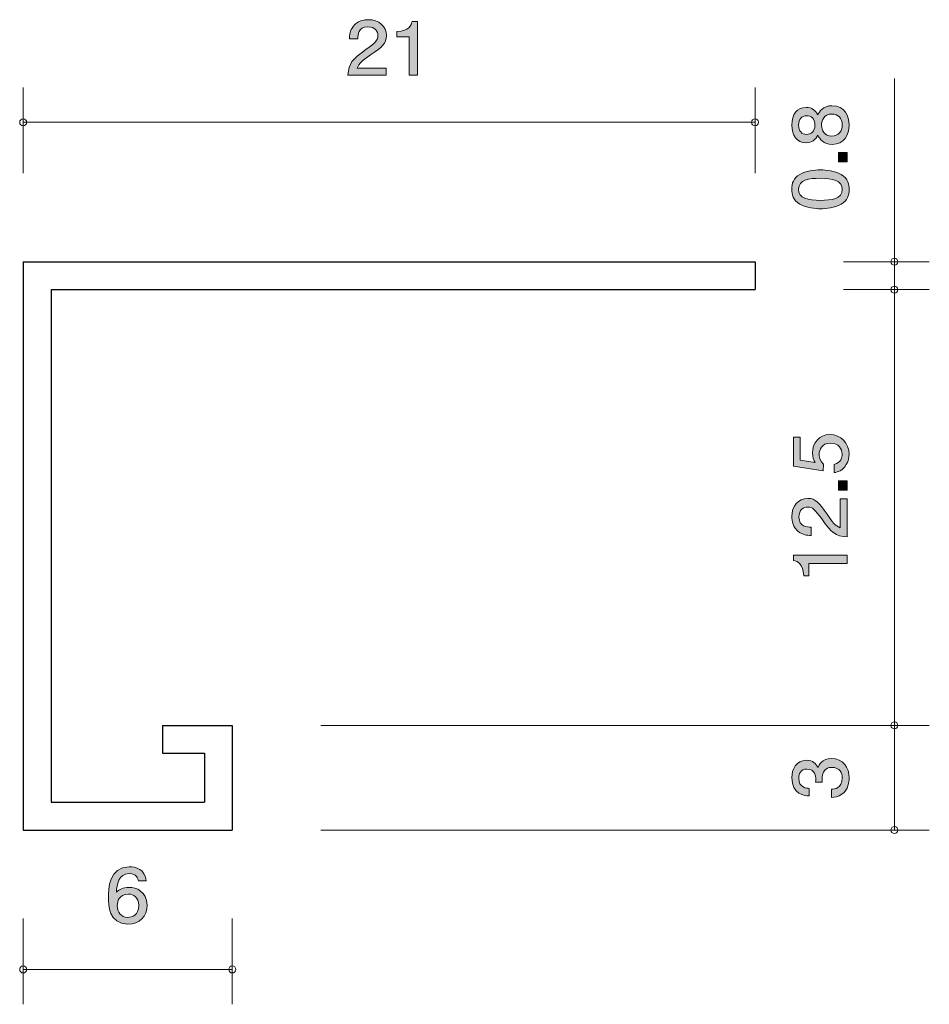
# Model space of a CAD drawing. Units: inches. Extents: x 92 to 118.1, y -163.3 to -135.1.
import ezdxf

# ---------------------------------------------------------------- set-up
doc = ezdxf.new("R2010")
doc.units = ezdxf.units.IN
doc.header["$MEASUREMENT"] = 0
doc.layers.add('_U+30EC_U+30A4_U+30E4_U+30FC 1', color=7, linetype='Continuous')

# ---------------------------------------------------------------- blocks, each defined once
blk = doc.blocks.new('block 2')
at = {"layer": '_U+30EC_U+30A4_U+30E4_U+30FC 1', "true_color": 0x221814}
h = blk.add_hatch(color=179, dxfattribs=at)
h.dxf.hatch_style = 2
edge = h.paths.add_edge_path()
edge.add_spline(control_points=[(115.77, -138.091), (115.77, -138.376), (115.633, -138.647), (115.284, -138.647), (115.028, -138.647), (114.933, -138.496), (114.871, -138.383), (114.812, -138.516), (114.698, -138.597), (114.537, -138.597), (114.262, -138.597), (114.126, -138.385), (114.126, -138.091), (114.126, -137.788), (114.27, -137.585), (114.537, -137.585), (114.698, -137.585), (114.812, -137.668), (114.871, -137.802), (114.922, -137.707), (115.017, -137.537), (115.279, -137.537), (115.654, -137.537), (115.77, -137.836), (115.77, -138.091)], knot_values=[0, 0, 0, 0, 1, 1, 1, 2, 2, 2, 3, 3, 3, 4, 4, 4, 5, 5, 5, 6, 6, 6, 7, 7, 7, 8, 8, 8, 8], degree=3, periodic=1)
edge = h.paths.add_edge_path()
edge.add_spline(control_points=[(114.319, -138.091), (114.319, -138.267), (114.414, -138.358), (114.549, -138.358), (114.672, -138.358), (114.791, -138.281), (114.791, -138.091), (114.791, -137.901), (114.672, -137.824), (114.549, -137.824), (114.414, -137.824), (114.319, -137.917), (114.319, -138.091)], knot_values=[0, 0, 0, 0, 1, 1, 1, 2, 2, 2, 3, 3, 3, 4, 4, 4, 4], degree=3, periodic=1)
edge = h.paths.add_edge_path()
edge.add_spline(control_points=[(114.979, -138.091), (114.979, -138.245), (115.066, -138.408), (115.269, -138.408), (115.474, -138.408), (115.575, -138.272), (115.575, -138.091), (115.575, -137.892), (115.453, -137.775), (115.275, -137.775), (115.053, -137.775), (114.979, -137.949), (114.979, -138.091)], knot_values=[0, 0, 0, 0, 1, 1, 1, 2, 2, 2, 3, 3, 3, 4, 4, 4, 4], degree=3, periodic=1)
h = blk.add_hatch(color=179, dxfattribs=at)
h.dxf.hatch_style = 2
h.paths.add_polyline_path([(115.719, -139.147), (115.468, -139.147), (115.468, -138.878), (115.719, -138.878)])
h = blk.add_hatch(color=179, dxfattribs=at)
h.dxf.hatch_style = 2
edge = h.paths.add_edge_path()
edge.add_spline(control_points=[(115.542, -139.51), (115.751, -139.625), (115.77, -139.81), (115.77, -139.935), (115.77, -140.107), (115.724, -140.258), (115.542, -140.36), (115.347, -140.47), (115.11, -140.491), (114.947, -140.491), (114.803, -140.491), (114.551, -140.473), (114.353, -140.36), (114.15, -140.244), (114.126, -140.073), (114.126, -139.935), (114.126, -139.765), (114.171, -139.611), (114.353, -139.51), (114.545, -139.403), (114.774, -139.379), (114.947, -139.379), (115.119, -139.379), (115.349, -139.401), (115.542, -139.51)], knot_values=[0, 0, 0, 0, 1, 1, 1, 2, 2, 2, 3, 3, 3, 4, 4, 4, 5, 5, 5, 6, 6, 6, 7, 7, 7, 8, 8, 8, 8], degree=3, periodic=1)
edge = h.paths.add_edge_path()
edge.add_spline(control_points=[(114.319, -139.935), (114.319, -140.201), (114.602, -140.251), (114.947, -140.251), (115.267, -140.251), (115.575, -140.213), (115.575, -139.935), (115.575, -139.67), (115.294, -139.618), (114.947, -139.618), (114.628, -139.618), (114.319, -139.659), (114.319, -139.935)], knot_values=[0, 0, 0, 0, 1, 1, 1, 2, 2, 2, 3, 3, 3, 4, 4, 4, 4], degree=3, periodic=1)
at = {"layer": '_U+30EC_U+30A4_U+30E4_U+30FC 1', "lineweight": 0}
blk.add_lwpolyline([(115.719, -139.147), (115.468, -139.147), (115.468, -138.878), (115.719, -138.878), (115.719, -139.147)], dxfattribs=at)
for points, knots in [([(115.77, -138.091), (115.77, -138.376), (115.633, -138.647), (115.284, -138.647), (115.028, -138.647), (114.933, -138.496), (114.871, -138.383), (114.812, -138.516), (114.698, -138.597), (114.537, -138.597), (114.262, -138.597), (114.126, -138.385), (114.126, -138.091), (114.126, -137.788), (114.27, -137.585), (114.537, -137.585), (114.698, -137.585), (114.812, -137.668), (114.871, -137.802), (114.922, -137.707), (115.017, -137.537), (115.279, -137.537), (115.654, -137.537), (115.77, -137.836), (115.77, -138.091)], [0, 0, 0, 0, 1, 1, 1, 2, 2, 2, 3, 3, 3, 4, 4, 4, 5, 5, 5, 6, 6, 6, 7, 7, 7, 8, 8, 8, 8]), ([(114.319, -138.091), (114.319, -138.267), (114.414, -138.358), (114.549, -138.358), (114.672, -138.358), (114.791, -138.281), (114.791, -138.091), (114.791, -137.901), (114.672, -137.824), (114.549, -137.824), (114.414, -137.824), (114.319, -137.917), (114.319, -138.091)], [0, 0, 0, 0, 1, 1, 1, 2, 2, 2, 3, 3, 3, 4, 4, 4, 4]), ([(114.979, -138.091), (114.979, -138.245), (115.066, -138.408), (115.269, -138.408), (115.474, -138.408), (115.575, -138.272), (115.575, -138.091), (115.575, -137.892), (115.453, -137.775), (115.275, -137.775), (115.053, -137.775), (114.979, -137.949), (114.979, -138.091)], [0, 0, 0, 0, 1, 1, 1, 2, 2, 2, 3, 3, 3, 4, 4, 4, 4]), ([(115.542, -139.51), (115.751, -139.625), (115.77, -139.81), (115.77, -139.935), (115.77, -140.107), (115.724, -140.258), (115.542, -140.36), (115.347, -140.47), (115.11, -140.491), (114.947, -140.491), (114.803, -140.491), (114.551, -140.473), (114.353, -140.36), (114.15, -140.244), (114.126, -140.073), (114.126, -139.935), (114.126, -139.765), (114.171, -139.611), (114.353, -139.51), (114.545, -139.403), (114.774, -139.379), (114.947, -139.379), (115.119, -139.379), (115.349, -139.401), (115.542, -139.51)], [0, 0, 0, 0, 1, 1, 1, 2, 2, 2, 3, 3, 3, 4, 4, 4, 5, 5, 5, 6, 6, 6, 7, 7, 7, 8, 8, 8, 8]), ([(114.319, -139.935), (114.319, -140.201), (114.602, -140.251), (114.947, -140.251), (115.267, -140.251), (115.575, -140.213), (115.575, -139.935), (115.575, -139.67), (115.294, -139.618), (114.947, -139.618), (114.628, -139.618), (114.319, -139.659), (114.319, -139.935)], [0, 0, 0, 0, 1, 1, 1, 2, 2, 2, 3, 3, 3, 4, 4, 4, 4])]:
    blk.add_open_spline(points, degree=3, knots=knots, dxfattribs=at)
blk = doc.blocks.new('block 3')
at = {"layer": '_U+30EC_U+30A4_U+30E4_U+30FC 1', "true_color": 0x221814}
h = blk.add_hatch(color=179, dxfattribs=at)
h.dxf.hatch_style = 2
edge = h.paths.add_edge_path()
edge.add_spline(control_points=[(115.77, -156.822), (115.77, -156.923), (115.749, -157.156), (115.563, -157.29), (115.451, -157.369), (115.351, -157.373), (115.267, -157.378), (115.267, -157.378), (115.267, -157.143), (115.267, -157.143), (115.341, -157.14), (115.575, -157.129), (115.575, -156.826), (115.575, -156.679), (115.506, -156.517), (115.277, -156.517), (115.161, -156.517), (115.112, -156.558), (115.081, -156.591), (115.007, -156.671), (114.994, -156.795), (114.994, -156.853), (114.994, -156.874), (114.996, -156.912), (115, -156.942), (115, -156.942), (114.805, -156.942), (114.805, -156.942), (114.812, -156.901), (114.814, -156.856), (114.814, -156.849), (114.814, -156.779), (114.793, -156.566), (114.556, -156.566), (114.378, -156.566), (114.323, -156.706), (114.323, -156.824), (114.323, -157.107), (114.556, -157.116), (114.628, -157.12), (114.628, -157.12), (114.628, -157.338), (114.628, -157.338), (114.503, -157.329), (114.126, -157.299), (114.126, -156.81), (114.126, -156.571), (114.253, -156.313), (114.549, -156.313), (114.736, -156.313), (114.818, -156.415), (114.879, -156.521), (114.907, -156.456), (114.987, -156.261), (115.265, -156.261), (115.603, -156.261), (115.77, -156.526), (115.77, -156.822)], knot_values=[0, 0, 0, 0, 1, 1, 1, 2, 2, 2, 3, 3, 3, 4, 4, 4, 5, 5, 5, 6, 6, 6, 7, 7, 7, 8, 8, 8, 9, 9, 9, 10, 10, 10, 11, 11, 11, 12, 12, 12, 13, 13, 13, 14, 14, 14, 15, 15, 15, 16, 16, 16, 17, 17, 17, 18, 18, 18, 19, 19, 19, 19], degree=3, periodic=1)
at = {"layer": '_U+30EC_U+30A4_U+30E4_U+30FC 1', "lineweight": 0}
blk.add_open_spline([(115.77, -156.822), (115.77, -156.923), (115.749, -157.156), (115.563, -157.29), (115.451, -157.369), (115.351, -157.373), (115.267, -157.378), (115.267, -157.378), (115.267, -157.143), (115.267, -157.143), (115.341, -157.14), (115.575, -157.129), (115.575, -156.826), (115.575, -156.679), (115.506, -156.517), (115.277, -156.517), (115.161, -156.517), (115.112, -156.558), (115.081, -156.591), (115.007, -156.671), (114.994, -156.795), (114.994, -156.853), (114.994, -156.874), (114.996, -156.912), (115, -156.942), (115, -156.942), (114.805, -156.942), (114.805, -156.942), (114.812, -156.901), (114.814, -156.856), (114.814, -156.849), (114.814, -156.779), (114.793, -156.566), (114.556, -156.566), (114.378, -156.566), (114.323, -156.706), (114.323, -156.824), (114.323, -157.107), (114.556, -157.116), (114.628, -157.12), (114.628, -157.12), (114.628, -157.338), (114.628, -157.338), (114.503, -157.329), (114.126, -157.299), (114.126, -156.81), (114.126, -156.571), (114.253, -156.313), (114.549, -156.313), (114.736, -156.313), (114.818, -156.415), (114.879, -156.521), (114.907, -156.456), (114.987, -156.261), (115.265, -156.261), (115.603, -156.261), (115.77, -156.526), (115.77, -156.822)], degree=3, knots=[0, 0, 0, 0, 1, 1, 1, 2, 2, 2, 3, 3, 3, 4, 4, 4, 5, 5, 5, 6, 6, 6, 7, 7, 7, 8, 8, 8, 9, 9, 9, 10, 10, 10, 11, 11, 11, 12, 12, 12, 13, 13, 13, 14, 14, 14, 15, 15, 15, 16, 16, 16, 17, 17, 17, 18, 18, 18, 19, 19, 19, 19], dxfattribs=at)
blk = doc.blocks.new('block 4')
at = {"layer": '_U+30EC_U+30A4_U+30E4_U+30FC 1', "true_color": 0x221814}
h = blk.add_hatch(color=179, dxfattribs=at)
h.dxf.hatch_style = 2
edge = h.paths.add_edge_path()
edge.add_spline(control_points=[(102.041, -136.08), (101.808, -136.239), (101.709, -136.313), (101.657, -136.457), (101.657, -136.457), (102.489, -136.457), (102.489, -136.457), (102.489, -136.457), (102.489, -136.662), (102.489, -136.662), (102.489, -136.662), (101.39, -136.662), (101.39, -136.662), (101.424, -136.304), (101.494, -136.226), (101.906, -135.928), (102.179, -135.729), (102.249, -135.661), (102.249, -135.524), (102.249, -135.405), (102.173, -135.274), (101.962, -135.274), (101.684, -135.274), (101.675, -135.505), (101.671, -135.621), (101.671, -135.621), (101.431, -135.621), (101.431, -135.621), (101.44, -135.494), (101.451, -135.382), (101.537, -135.264), (101.655, -135.103), (101.854, -135.069), (101.978, -135.069), (102.274, -135.069), (102.496, -135.253), (102.496, -135.526), (102.496, -135.755), (102.371, -135.854), (102.041, -136.08)], knot_values=[0, 0, 0, 0, 1, 1, 1, 2, 2, 2, 3, 3, 3, 4, 4, 4, 5, 5, 5, 6, 6, 6, 7, 7, 7, 8, 8, 8, 9, 9, 9, 10, 10, 10, 11, 11, 11, 12, 12, 12, 13, 13, 13, 13], degree=3, periodic=1)
h = blk.add_hatch(color=179, dxfattribs=at)
h.dxf.hatch_style = 2
edge = h.paths.add_edge_path()
edge.add_spline(control_points=[(103.148, -136.662), (103.148, -136.662), (103.148, -135.558), (103.148, -135.558), (103.148, -135.558), (102.795, -135.558), (102.795, -135.558), (102.795, -135.558), (102.795, -135.41), (102.795, -135.41), (103.15, -135.395), (103.2, -135.232), (103.231, -135.118), (103.231, -135.118), (103.387, -135.118), (103.387, -135.118), (103.387, -135.118), (103.387, -136.662), (103.387, -136.662), (103.387, -136.662), (103.148, -136.662), (103.148, -136.662)], knot_values=[0, 0, 0, 0, 1, 1, 1, 2, 2, 2, 3, 3, 3, 4, 4, 4, 5, 5, 5, 6, 6, 6, 7, 7, 7, 7], degree=3, periodic=1)
at = {"layer": '_U+30EC_U+30A4_U+30E4_U+30FC 1', "lineweight": 0}
for points, knots in [([(102.041, -136.08), (101.808, -136.239), (101.709, -136.313), (101.657, -136.457), (101.657, -136.457), (102.489, -136.457), (102.489, -136.457), (102.489, -136.457), (102.489, -136.662), (102.489, -136.662), (102.489, -136.662), (101.39, -136.662), (101.39, -136.662), (101.424, -136.304), (101.494, -136.226), (101.906, -135.928), (102.179, -135.729), (102.249, -135.661), (102.249, -135.524), (102.249, -135.405), (102.173, -135.274), (101.962, -135.274), (101.684, -135.274), (101.675, -135.505), (101.671, -135.621), (101.671, -135.621), (101.431, -135.621), (101.431, -135.621), (101.44, -135.494), (101.451, -135.382), (101.537, -135.264), (101.655, -135.103), (101.854, -135.069), (101.978, -135.069), (102.274, -135.069), (102.496, -135.253), (102.496, -135.526), (102.496, -135.755), (102.371, -135.854), (102.041, -136.08)], [0, 0, 0, 0, 1, 1, 1, 2, 2, 2, 3, 3, 3, 4, 4, 4, 5, 5, 5, 6, 6, 6, 7, 7, 7, 8, 8, 8, 9, 9, 9, 10, 10, 10, 11, 11, 11, 12, 12, 12, 13, 13, 13, 13]), ([(103.148, -136.662), (103.148, -136.662), (103.148, -135.558), (103.148, -135.558), (103.148, -135.558), (102.795, -135.558), (102.795, -135.558), (102.795, -135.558), (102.795, -135.41), (102.795, -135.41), (103.15, -135.395), (103.2, -135.232), (103.231, -135.118), (103.231, -135.118), (103.387, -135.118), (103.387, -135.118), (103.387, -135.118), (103.387, -136.662), (103.387, -136.662), (103.387, -136.662), (103.148, -136.662), (103.148, -136.662)], [0, 0, 0, 0, 1, 1, 1, 2, 2, 2, 3, 3, 3, 4, 4, 4, 5, 5, 5, 6, 6, 6, 7, 7, 7, 7])]:
    blk.add_open_spline(points, degree=3, knots=knots, dxfattribs=at)
blk = doc.blocks.new('block 5')
at = {"layer": '_U+30EC_U+30A4_U+30E4_U+30FC 1', "true_color": 0x221814}
h = blk.add_hatch(color=179, dxfattribs=at)
h.dxf.hatch_style = 2
edge = h.paths.add_edge_path()
edge.add_spline(control_points=[(95.076, -161.012), (94.524, -161.012), (94.515, -160.458), (94.515, -160.244), (94.515, -160.014), (94.535, -159.367), (95.116, -159.367), (95.302, -159.367), (95.564, -159.437), (95.605, -159.769), (95.605, -159.769), (95.376, -159.769), (95.376, -159.769), (95.365, -159.712), (95.331, -159.563), (95.114, -159.563), (94.802, -159.563), (94.759, -159.891), (94.745, -160.096), (94.845, -160.018), (94.917, -159.959), (95.112, -159.959), (95.304, -159.959), (95.627, -160.067), (95.627, -160.473), (95.627, -160.793), (95.415, -161.012), (95.076, -161.012)], knot_values=[0, 0, 0, 0, 1, 1, 1, 2, 2, 2, 3, 3, 3, 4, 4, 4, 5, 5, 5, 6, 6, 6, 7, 7, 7, 8, 8, 8, 9, 9, 9, 9], degree=3, periodic=1)
edge = h.paths.add_edge_path()
edge.add_spline(control_points=[(95.094, -160.154), (94.813, -160.154), (94.773, -160.365), (94.773, -160.482), (94.773, -160.657), (94.874, -160.82), (95.071, -160.82), (95.2, -160.82), (95.387, -160.761), (95.387, -160.475), (95.387, -160.251), (95.238, -160.154), (95.094, -160.154)], knot_values=[0, 0, 0, 0, 1, 1, 1, 2, 2, 2, 3, 3, 3, 4, 4, 4, 4], degree=3, periodic=1)
at = {"layer": '_U+30EC_U+30A4_U+30E4_U+30FC 1', "lineweight": 0}
for points, knots in [([(95.076, -161.012), (94.524, -161.012), (94.515, -160.458), (94.515, -160.244), (94.515, -160.014), (94.535, -159.367), (95.116, -159.367), (95.302, -159.367), (95.564, -159.437), (95.605, -159.769), (95.605, -159.769), (95.376, -159.769), (95.376, -159.769), (95.365, -159.712), (95.331, -159.563), (95.114, -159.563), (94.802, -159.563), (94.759, -159.891), (94.745, -160.096), (94.845, -160.018), (94.917, -159.959), (95.112, -159.959), (95.304, -159.959), (95.627, -160.067), (95.627, -160.473), (95.627, -160.793), (95.415, -161.012), (95.076, -161.012)], [0, 0, 0, 0, 1, 1, 1, 2, 2, 2, 3, 3, 3, 4, 4, 4, 5, 5, 5, 6, 6, 6, 7, 7, 7, 8, 8, 8, 9, 9, 9, 9]), ([(95.094, -160.154), (94.813, -160.154), (94.773, -160.365), (94.773, -160.482), (94.773, -160.657), (94.874, -160.82), (95.071, -160.82), (95.2, -160.82), (95.387, -160.761), (95.387, -160.475), (95.387, -160.251), (95.238, -160.154), (95.094, -160.154)], [0, 0, 0, 0, 1, 1, 1, 2, 2, 2, 3, 3, 3, 4, 4, 4, 4])]:
    blk.add_open_spline(points, degree=3, knots=knots, dxfattribs=at)
blk = doc.blocks.new('block 6')
at = {"layer": '_U+30EC_U+30A4_U+30E4_U+30FC 1', "true_color": 0x221814}
h = blk.add_hatch(color=179, dxfattribs=at)
h.dxf.hatch_style = 2
edge = h.paths.add_edge_path()
edge.add_spline(control_points=[(115.77, -147.533), (115.77, -147.616), (115.753, -147.725), (115.69, -147.833), (115.58, -148.019), (115.449, -148.041), (115.341, -148.062), (115.341, -148.062), (115.341, -147.824), (115.341, -147.824), (115.54, -147.765), (115.569, -147.63), (115.569, -147.53), (115.569, -147.381), (115.47, -147.218), (115.237, -147.218), (114.981, -147.218), (114.911, -147.411), (114.911, -147.539), (114.911, -147.573), (114.911, -147.725), (115.04, -147.82), (115.04, -147.82), (115.021, -148.008), (115.021, -148.008), (115.021, -148.008), (114.175, -147.879), (114.175, -147.879), (114.175, -147.879), (114.175, -147.047), (114.175, -147.047), (114.175, -147.047), (114.37, -147.047), (114.37, -147.047), (114.37, -147.047), (114.37, -147.705), (114.37, -147.705), (114.37, -147.705), (114.793, -147.775), (114.793, -147.775), (114.759, -147.709), (114.719, -147.621), (114.719, -147.494), (114.719, -147.223), (114.905, -146.97), (115.218, -146.97), (115.535, -146.97), (115.77, -147.209), (115.77, -147.533)], knot_values=[0, 0, 0, 0, 1, 1, 1, 2, 2, 2, 3, 3, 3, 4, 4, 4, 5, 5, 5, 6, 6, 6, 7, 7, 7, 8, 8, 8, 9, 9, 9, 10, 10, 10, 11, 11, 11, 12, 12, 12, 13, 13, 13, 14, 14, 14, 15, 15, 15, 16, 16, 16, 16], degree=3, periodic=1)
h = blk.add_hatch(color=179, dxfattribs=at)
h.dxf.hatch_style = 2
h.paths.add_polyline_path([(115.719, -148.568), (115.468, -148.568), (115.468, -148.299), (115.719, -148.299)])
h = blk.add_hatch(color=179, dxfattribs=at)
h.dxf.hatch_style = 2
edge = h.paths.add_edge_path()
edge.add_spline(control_points=[(115.138, -149.257), (115.296, -149.49), (115.37, -149.589), (115.514, -149.641), (115.514, -149.641), (115.514, -148.809), (115.514, -148.809), (115.514, -148.809), (115.719, -148.809), (115.719, -148.809), (115.719, -148.809), (115.719, -149.908), (115.719, -149.908), (115.362, -149.874), (115.284, -149.804), (114.985, -149.392), (114.786, -149.119), (114.719, -149.049), (114.581, -149.049), (114.463, -149.049), (114.332, -149.125), (114.332, -149.336), (114.332, -149.614), (114.562, -149.623), (114.679, -149.627), (114.679, -149.627), (114.679, -149.867), (114.679, -149.867), (114.551, -149.858), (114.44, -149.846), (114.321, -149.761), (114.16, -149.643), (114.126, -149.444), (114.126, -149.32), (114.126, -149.024), (114.31, -148.802), (114.583, -148.802), (114.812, -148.802), (114.911, -148.926), (115.138, -149.257)], knot_values=[0, 0, 0, 0, 1, 1, 1, 2, 2, 2, 3, 3, 3, 4, 4, 4, 5, 5, 5, 6, 6, 6, 7, 7, 7, 8, 8, 8, 9, 9, 9, 10, 10, 10, 11, 11, 11, 12, 12, 12, 13, 13, 13, 13], degree=3, periodic=1)
h = blk.add_hatch(color=179, dxfattribs=at)
h.dxf.hatch_style = 2
edge = h.paths.add_edge_path()
edge.add_spline(control_points=[(115.719, -150.666), (115.719, -150.666), (114.615, -150.666), (114.615, -150.666), (114.615, -150.666), (114.615, -151.019), (114.615, -151.019), (114.615, -151.019), (114.467, -151.019), (114.467, -151.019), (114.452, -150.664), (114.289, -150.614), (114.175, -150.582), (114.175, -150.582), (114.175, -150.426), (114.175, -150.426), (114.175, -150.426), (115.719, -150.426), (115.719, -150.426), (115.719, -150.426), (115.719, -150.666), (115.719, -150.666)], knot_values=[0, 0, 0, 0, 1, 1, 1, 2, 2, 2, 3, 3, 3, 4, 4, 4, 5, 5, 5, 6, 6, 6, 7, 7, 7, 7], degree=3, periodic=1)
at = {"layer": '_U+30EC_U+30A4_U+30E4_U+30FC 1', "lineweight": 0}
blk.add_lwpolyline([(115.719, -148.568), (115.468, -148.568), (115.468, -148.299), (115.719, -148.299), (115.719, -148.568)], dxfattribs=at)
for points, knots in [([(115.77, -147.533), (115.77, -147.616), (115.753, -147.725), (115.69, -147.833), (115.58, -148.019), (115.449, -148.041), (115.341, -148.062), (115.341, -148.062), (115.341, -147.824), (115.341, -147.824), (115.54, -147.765), (115.569, -147.63), (115.569, -147.53), (115.569, -147.381), (115.47, -147.218), (115.237, -147.218), (114.981, -147.218), (114.911, -147.411), (114.911, -147.539), (114.911, -147.573), (114.911, -147.725), (115.04, -147.82), (115.04, -147.82), (115.021, -148.008), (115.021, -148.008), (115.021, -148.008), (114.175, -147.879), (114.175, -147.879), (114.175, -147.879), (114.175, -147.047), (114.175, -147.047), (114.175, -147.047), (114.37, -147.047), (114.37, -147.047), (114.37, -147.047), (114.37, -147.705), (114.37, -147.705), (114.37, -147.705), (114.793, -147.775), (114.793, -147.775), (114.759, -147.709), (114.719, -147.621), (114.719, -147.494), (114.719, -147.223), (114.905, -146.97), (115.218, -146.97), (115.535, -146.97), (115.77, -147.209), (115.77, -147.533)], [0, 0, 0, 0, 1, 1, 1, 2, 2, 2, 3, 3, 3, 4, 4, 4, 5, 5, 5, 6, 6, 6, 7, 7, 7, 8, 8, 8, 9, 9, 9, 10, 10, 10, 11, 11, 11, 12, 12, 12, 13, 13, 13, 14, 14, 14, 15, 15, 15, 16, 16, 16, 16]), ([(115.138, -149.257), (115.296, -149.49), (115.37, -149.589), (115.514, -149.641), (115.514, -149.641), (115.514, -148.809), (115.514, -148.809), (115.514, -148.809), (115.719, -148.809), (115.719, -148.809), (115.719, -148.809), (115.719, -149.908), (115.719, -149.908), (115.362, -149.874), (115.284, -149.804), (114.985, -149.392), (114.786, -149.119), (114.719, -149.049), (114.581, -149.049), (114.463, -149.049), (114.332, -149.125), (114.332, -149.336), (114.332, -149.614), (114.562, -149.623), (114.679, -149.627), (114.679, -149.627), (114.679, -149.867), (114.679, -149.867), (114.551, -149.858), (114.44, -149.846), (114.321, -149.761), (114.16, -149.643), (114.126, -149.444), (114.126, -149.32), (114.126, -149.024), (114.31, -148.802), (114.583, -148.802), (114.812, -148.802), (114.911, -148.926), (115.138, -149.257)], [0, 0, 0, 0, 1, 1, 1, 2, 2, 2, 3, 3, 3, 4, 4, 4, 5, 5, 5, 6, 6, 6, 7, 7, 7, 8, 8, 8, 9, 9, 9, 10, 10, 10, 11, 11, 11, 12, 12, 12, 13, 13, 13, 13]), ([(115.719, -150.666), (115.719, -150.666), (114.615, -150.666), (114.615, -150.666), (114.615, -150.666), (114.615, -151.019), (114.615, -151.019), (114.615, -151.019), (114.467, -151.019), (114.467, -151.019), (114.452, -150.664), (114.289, -150.614), (114.175, -150.582), (114.175, -150.582), (114.175, -150.426), (114.175, -150.426), (114.175, -150.426), (115.719, -150.426), (115.719, -150.426), (115.719, -150.426), (115.719, -150.666), (115.719, -150.666)], [0, 0, 0, 0, 1, 1, 1, 2, 2, 2, 3, 3, 3, 4, 4, 4, 5, 5, 5, 6, 6, 6, 7, 7, 7, 7])]:
    blk.add_open_spline(points, degree=3, knots=knots, dxfattribs=at)

msp = doc.modelspace()

# ---------------------------------------------------------------- linework, layer by layer
at = {"layer": '_U+30EC_U+30A4_U+30E4_U+30FC 1', "color": 179, "lineweight": 9, "true_color": 0x221814}
for points in [[(117.071, -142.013), (117.071, -136.755)], [(92.071, -139.473), (92.071, -137.013)], [(113.071, -139.473), (113.071, -137.013)], [(92.071, -138.013), (113.071, -138.013)], [(115.611, -142.013), (118.071, -142.013)], [(117.071, -142.013), (117.071, -142.813)], [(115.611, -142.813), (118.071, -142.813)], [(115.611, -142.813), (118.071, -142.813)], [(117.071, -142.813), (117.071, -155.314)], [(100.611, -155.314), (118.071, -155.314)], [(117.071, -155.314), (117.071, -158.314)], [(100.611, -158.314), (118.071, -158.314)], [(92.071, -160.854), (92.071, -163.314)], [(98.071, -160.854), (98.071, -163.314)], [(92.071, -162.314), (98.071, -162.314)]]:
    msp.add_lwpolyline(points, dxfattribs=at)
at = {"layer": '_U+30EC_U+30A4_U+30E4_U+30FC 1', "color": 179, "lineweight": 25, "true_color": 0x221814}
for points in [[(92.071, -142.013), (113.071, -142.013)], [(92.071, -142.013), (92.071, -158.314)], [(113.071, -142.013), (113.071, -142.813)], [(92.871, -142.813), (113.071, -142.813)], [(92.871, -142.813), (92.871, -157.514)], [(96.069, -155.314), (98.071, -155.314)], [(96.069, -155.314), (96.069, -156.114)], [(98.071, -155.314), (98.071, -158.314)], [(96.069, -156.114), (97.271, -156.114)], [(97.271, -156.114), (97.271, -157.514)], [(92.871, -157.514), (97.271, -157.514)], [(92.071, -158.314), (98.071, -158.314)]]:
    msp.add_lwpolyline(points, dxfattribs=at)
at = {"layer": '_U+30EC_U+30A4_U+30E4_U+30FC 1', "color": 179, "lineweight": 9, "true_color": 0x221814}
for points in [[(92.171, -138.013), (92.171, -137.958), (92.126, -137.913), (92.071, -137.913), (92.016, -137.913), (91.971, -137.958), (91.971, -138.013), (91.971, -138.068), (92.016, -138.113), (92.071, -138.113), (92.126, -138.113), (92.171, -138.068), (92.171, -138.013)], [(113.171, -138.013), (113.171, -137.958), (113.126, -137.913), (113.071, -137.913), (113.016, -137.913), (112.971, -137.958), (112.971, -138.013), (112.971, -138.068), (113.016, -138.113), (113.071, -138.113), (113.126, -138.113), (113.171, -138.068), (113.171, -138.013)], [(117.171, -142.013), (117.171, -141.958), (117.126, -141.913), (117.071, -141.913), (117.016, -141.913), (116.971, -141.958), (116.971, -142.013), (116.971, -142.069), (117.016, -142.113), (117.071, -142.113), (117.126, -142.113), (117.171, -142.069), (117.171, -142.013)], [(117.171, -142.813), (117.171, -142.758), (117.126, -142.713), (117.071, -142.713), (117.016, -142.713), (116.971, -142.758), (116.971, -142.813), (116.971, -142.868), (117.016, -142.913), (117.071, -142.913), (117.126, -142.913), (117.171, -142.868), (117.171, -142.813)], [(117.171, -155.314), (117.171, -155.259), (117.126, -155.214), (117.071, -155.214), (117.016, -155.214), (116.971, -155.259), (116.971, -155.314), (116.971, -155.369), (117.016, -155.413), (117.071, -155.413), (117.126, -155.413), (117.171, -155.369), (117.171, -155.314)], [(117.171, -158.314), (117.171, -158.259), (117.126, -158.214), (117.071, -158.214), (117.016, -158.214), (116.971, -158.259), (116.971, -158.314), (116.971, -158.369), (117.016, -158.413), (117.071, -158.413), (117.126, -158.413), (117.171, -158.369), (117.171, -158.314)], [(92.171, -162.314), (92.171, -162.258), (92.126, -162.214), (92.071, -162.214), (92.016, -162.214), (91.971, -162.258), (91.971, -162.314), (91.971, -162.369), (92.016, -162.414), (92.071, -162.414), (92.126, -162.414), (92.171, -162.369), (92.171, -162.314)], [(98.171, -162.314), (98.171, -162.258), (98.126, -162.214), (98.071, -162.214), (98.016, -162.214), (97.971, -162.258), (97.971, -162.314), (97.971, -162.369), (98.016, -162.414), (98.071, -162.414), (98.126, -162.414), (98.171, -162.369), (98.171, -162.314)]]:
    msp.add_open_spline(points, degree=3, knots=[0, 0, 0, 0, 1, 1, 1, 2, 2, 2, 3, 3, 3, 4, 4, 4, 4], dxfattribs=at)

# ---------------------------------------------------------------- block references
at = {"layer": '_U+30EC_U+30A4_U+30E4_U+30FC 1'}
for name in ['block 4', 'block 2', 'block 6', 'block 3', 'block 5']:
    msp.add_blockref(name, (0, 0), dxfattribs=at)

doc.saveas('drawing.dxf')
